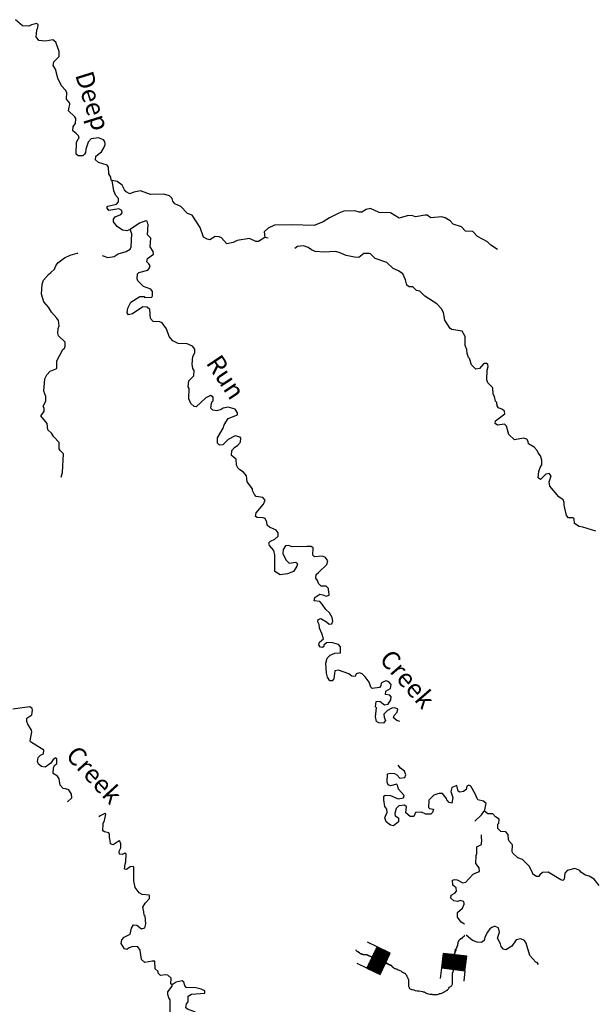
# Model space of a CAD drawing. Extents: x 850601 to 1087901, y 16116448 to 16267839.
# Drawn here: x 1022549 to 1038261, y 16183974 to 16210858 of the extents above; entities that cross this region are included whole.
import ezdxf

# ---------------------------------------------------------------- set-up
doc = ezdxf.new("R2010")
doc.units = 0
doc.header["$MEASUREMENT"] = 0
for name, color, linetype in [('L3', 7, 'CONTINUOUS'), ('L4', 7, 'CONTINUOUS'), ('L6', 7, 'CONTINUOUS')]:
    doc.layers.add(name, color=color, linetype=linetype)
doc.styles.add('STYLE-FONT023', font='font023.shx')

# ---------------------------------------------------------------- blocks, each defined once
blk = doc.blocks.new('DAM_89')
at = {"layer": 'L6', "color": 7, "linetype": 'CONTINUOUS'}
for p, q in [((-331, 197), (-331, 487)), ((315, 197), (315, 487)), ((-331, 171), (-305, 197)), ((-331, 136), (-270, 197)), ((-331, 101), (-235, 197)), ((-331, 65), (-199, 197)), ((-331, 30), (-164, 197)), ((-331, -5), (-129, 197)), ((-331, -41), (-93, 197)), ((-331, -76), (-58, 197)), ((-331, -111), (-23, 197)), ((-331, -147), (13, 197)), ((-331, -182), (48, 197)), ((-314, -201), (83, 197)), ((-279, -201), (119, 197)), ((-244, -201), (154, 197)), ((-208, -201), (190, 197)), ((-173, -201), (225, 197)), ((-137, -201), (260, 197)), ((-102, -201), (296, 197)), ((-67, -201), (315, 181)), ((-31, -201), (315, 146)), ((4, -201), (315, 111)), ((39, -201), (315, 75)), ((75, -201), (315, 40)), ((110, -201), (315, 5)), ((7, -352), (7, -203)), ((145, -201), (315, -31)), ((181, -201), (315, -66)), ((216, -201), (315, -101)), ((251, -201), (315, -137)), ((287, -201), (315, -172))]:
    blk.add_line(p, q, dxfattribs=at)
at = {"layer": 'L6', "color": 7, "linetype": 'CONTINUOUS', "flags": 128}
blk.add_lwpolyline([(-331, -201), (315, -201), (315, 197), (-331, 197), (-331, -201)], close=True, dxfattribs=at)
blk = doc.blocks.new('DAM_90')
at = {"layer": 'L6', "color": 7, "linetype": 'CONTINUOUS'}
for p, q in [((-331, 197), (-331, 487)), ((315, 197), (315, 487)), ((-331, 171), (-305, 197)), ((-331, 136), (-270, 197)), ((-331, 101), (-235, 197)), ((-331, 65), (-199, 197)), ((-331, 30), (-164, 197)), ((-331, -5), (-129, 197)), ((-331, -41), (-93, 197)), ((-331, -76), (-58, 197)), ((-331, -111), (-23, 197)), ((-331, -147), (13, 197)), ((-331, -182), (48, 197)), ((-314, -201), (83, 197)), ((-279, -201), (119, 197)), ((-244, -201), (154, 197)), ((-208, -201), (190, 197)), ((-173, -201), (225, 197)), ((-137, -201), (260, 197)), ((-102, -201), (296, 197)), ((-67, -201), (315, 181)), ((-31, -201), (315, 146)), ((4, -201), (315, 111)), ((39, -201), (315, 75)), ((75, -201), (315, 40)), ((110, -201), (315, 5)), ((7, -352), (7, -203)), ((145, -201), (315, -31)), ((181, -201), (315, -66)), ((216, -201), (315, -101)), ((251, -201), (315, -137)), ((287, -201), (315, -172))]:
    blk.add_line(p, q, dxfattribs=at)
at = {"layer": 'L6', "color": 7, "linetype": 'CONTINUOUS', "flags": 128}
blk.add_lwpolyline([(-331, -201), (315, -201), (315, 197), (-331, 197), (-331, -201)], close=True, dxfattribs=at)

msp = doc.modelspace()

# ---------------------------------------------------------------- linework, layer by layer
at = {"layer": 'L3', "color": 140, "linetype": 'CONTINUOUS', "flags": 128}
for points in [[(1025072, 16206465), (1025048, 16206474), (1025033, 16206558), (1024978, 16206651), (1024974, 16206835), (1024934, 16206886), (1024703, 16206959), (1024621, 16207028), (1024624, 16207128), (1024778, 16207249), (1024847, 16207355), (1024884, 16207454), (1024877, 16207529), (1024837, 16207580), (1024697, 16207634), (1024496, 16207607), (1024419, 16207517), (1024355, 16207319), (1024344, 16207236), (1024317, 16207187), (1024274, 16207138), (1024149, 16207141), (1024092, 16207185), (1024101, 16207501), (1024146, 16207608), (1024172, 16207633), (1024157, 16207683), (1024092, 16207752), (1024002, 16207821), (1024006, 16207946), (1024075, 16208027), (1024078, 16208160), (1024055, 16208203), (1023884, 16208366), (1023895, 16208474), (1023922, 16208540), (1023915, 16208582), (1023826, 16208685), (1023832, 16208868), (1023800, 16208935), (1023687, 16209055), (1023592, 16209258), (1023525, 16209510), (1023461, 16209604), (1023480, 16209711), (1023626, 16209849), (1023630, 16209991), (1023537, 16210243), (1023455, 16210304), (1023255, 16210276), (1023071, 16210290), (1022999, 16210392), (1023013, 16210575), (1023048, 16210649), (1023050, 16210716), (1023018, 16210750), (1022875, 16210721), (1022799, 16210681), (1022624, 16210686), (1022437, 16210858)], [(1025568, 16205125), (1025475, 16205095), (1025359, 16205115), (1025212, 16205211), (1025107, 16205339), (1025109, 16205414), (1025153, 16205479), (1025313, 16205541), (1025347, 16205582), (1025341, 16205649), (1025259, 16205693), (1024983, 16205651), (1024926, 16205727), (1024953, 16205768), (1025187, 16205820), (1025248, 16205885), (1025242, 16205977), (1025177, 16206054), (1025115, 16206189), (1025072, 16206465)], [(1029238, 16204913), (1029068, 16204801), (1028994, 16204803), (1028821, 16204883), (1028486, 16204826), (1028376, 16204771), (1028200, 16204734), (1028054, 16204905), (1027997, 16204932), (1027888, 16204935), (1027736, 16204847), (1027670, 16204866), (1027563, 16204919), (1027479, 16205188), (1027255, 16205520), (1027131, 16205565), (1026945, 16205753), (1026788, 16205833), (1026732, 16205901), (1026709, 16205977), (1026636, 16206046), (1026479, 16206092), (1026120, 16206085), (1025848, 16206185), (1025664, 16206148), (1025554, 16206101), (1025455, 16206154), (1025407, 16206214), (1025344, 16206341), (1025213, 16206436), (1025072, 16206465)], [(1035590, 16204583), (1035410, 16204705), (1035321, 16204791), (1035041, 16204941), (1034920, 16205077), (1034720, 16205083), (1034607, 16205203), (1034384, 16205276), (1034303, 16205370), (1034164, 16205449), (1034073, 16205477), (1033772, 16205452), (1033674, 16205521), (1033616, 16205523), (1033356, 16205472), (1033257, 16205508), (1033123, 16205503), (1032905, 16205435), (1032675, 16205583), (1032359, 16205592), (1032129, 16205707), (1032011, 16205677), (1031892, 16205605), (1031817, 16205599), (1031693, 16205636), (1031401, 16205627), (1031258, 16205573), (1031004, 16205447), (1030834, 16205335), (1030590, 16205242), (1029982, 16205259), (1029506, 16205247), (1029329, 16205169), (1029226, 16205064), (1029238, 16204913)], [(1026128, 16204893), (1026039, 16204987), (1026055, 16205262), (1026048, 16205287), (1026033, 16205354), (1025992, 16205364), (1025815, 16205302), (1025568, 16205125)], [(1024803, 16204424), (1024955, 16204368), (1025130, 16204388), (1025241, 16204468), (1025451, 16204529), (1025561, 16204592), (1025596, 16204658), (1025606, 16205008), (1025568, 16205125)], [(1028240, 16200281), (1028106, 16200252), (1028047, 16200212), (1027929, 16200182), (1027821, 16200201), (1027764, 16200253), (1027784, 16200378), (1027803, 16200435), (1027828, 16200451), (1027831, 16200551), (1027757, 16200595), (1027630, 16200532), (1027365, 16200289), (1027307, 16200299), (1027218, 16200377), (1027163, 16200503), (1027171, 16200787), (1027147, 16200837), (1027168, 16200995), (1027306, 16201133), (1027310, 16201283), (1027278, 16201334), (1027256, 16201451), (1027279, 16201659), (1027332, 16201766), (1027326, 16201858), (1027262, 16201943), (1027122, 16202005), (1026872, 16202021), (1026733, 16202091), (1026628, 16202211), (1026558, 16202413), (1026438, 16202583), (1026372, 16202610), (1026189, 16202615), (1026116, 16202701), (1026098, 16202943), (1026033, 16203011), (1025908, 16203015), (1025628, 16202823), (1025519, 16202801), (1025487, 16202852), (1025499, 16202985), (1025579, 16203149), (1025825, 16203301), (1025950, 16203297), (1025966, 16203272), (1026158, 16203283), (1026175, 16203316), (1026170, 16203433), (1026131, 16203501), (1025933, 16203573), (1025778, 16203727), (1025755, 16203778), (1025767, 16203919), (1025802, 16203952), (1026045, 16204020), (1026089, 16204085), (1026107, 16204135), (1026075, 16204194), (1026018, 16204246), (1026038, 16204337), (1026199, 16204457), (1026193, 16204533), (1026113, 16204660), (1026128, 16204893)], [(1029328, 16204891), (1029238, 16204913)], [(1035782, 16200168), (1035724, 16200211), (1035617, 16200256), (1035586, 16200315), (1035586, 16200340), (1035570, 16200366), (1035572, 16200407), (1035539, 16200441), (1035509, 16200567), (1035470, 16200635), (1035466, 16200802), (1035328, 16200939), (1035313, 16200998), (1035297, 16201023), (1035313, 16201290), (1035341, 16201389), (1035326, 16201440), (1035293, 16201474), (1035218, 16201468), (1035098, 16201338), (1034997, 16201315), (1034884, 16201435), (1034830, 16201604), (1034798, 16201638), (1034759, 16201747), (1034754, 16201856), (1034707, 16201966), (1034706, 16202207), (1034626, 16202351), (1034344, 16202401), (1034295, 16202427), (1034151, 16202657), (1034116, 16202866), (1034060, 16202959), (1033939, 16203096), (1033611, 16203305), (1033473, 16203443), (1033382, 16203462), (1033277, 16203565), (1033177, 16203568), (1033120, 16203611), (1033082, 16203754), (1033003, 16203923), (1032889, 16204001), (1032741, 16204064), (1032570, 16204227), (1032248, 16204336), (1032127, 16204465), (1032085, 16204474), (1031944, 16204470), (1031807, 16204365), (1031691, 16204377), (1031458, 16204417), (1031269, 16204497), (1031170, 16204525), (1030861, 16204509), (1030611, 16204532), (1030513, 16204577), (1030423, 16204638), (1030299, 16204683), (1030132, 16204663), (1030059, 16204614)], [(1023684, 16198368), (1023713, 16198492), (1023744, 16199000), (1023663, 16199085), (1023623, 16199145), (1023628, 16199311), (1023482, 16199466), (1023418, 16199567), (1023321, 16199662), (1023301, 16199829), (1023123, 16200043), (1023218, 16200157), (1023221, 16200240), (1023189, 16200308), (1023260, 16200439), (1023263, 16200572), (1023209, 16200715), (1023235, 16201048), (1023288, 16201163), (1023383, 16201261), (1023560, 16201331), (1023566, 16201539), (1023725, 16201851), (1023768, 16201892), (1023794, 16201941), (1023789, 16202050), (1023610, 16202230), (1023587, 16202297), (1023599, 16202422), (1023626, 16202496), (1023605, 16202647), (1023565, 16202706), (1023420, 16202869), (1023332, 16203005), (1023211, 16203150), (1023142, 16203360), (1023158, 16203635), (1023203, 16203742), (1023333, 16203905), (1023401, 16203953), (1023503, 16204042), (1023531, 16204133), (1023592, 16204223), (1023771, 16204359), (1023923, 16204430), (1024116, 16204483), (1024133, 16204482)], [(1030552, 16196239), (1030557, 16196439), (1030508, 16196474), (1030383, 16196477), (1029983, 16196464), (1029884, 16196500), (1029809, 16196494), (1029739, 16196396), (1029736, 16196287), (1029815, 16196110), (1029904, 16196016), (1030088, 16196044), (1030128, 16196001), (1030118, 16195935), (1030084, 16195894), (1030022, 16195796), (1029862, 16195725), (1029661, 16195698), (1029514, 16195793), (1029510, 16196235), (1029488, 16196361), (1029367, 16196498), (1029352, 16196573), (1029396, 16196622), (1029514, 16196677), (1029608, 16196758), (1029602, 16196850), (1029546, 16196918), (1029364, 16196998), (1029308, 16197058), (1029294, 16197142), (1029246, 16197235), (1029197, 16197261), (1029030, 16197266), (1028989, 16197292), (1029000, 16197392), (1029207, 16197628), (1029252, 16197743), (1029187, 16197812), (1029005, 16197842), (1028956, 16197893), (1028901, 16198003), (1028902, 16198053), (1028758, 16198241), (1028737, 16198400), (1028657, 16198502), (1028558, 16198563), (1028502, 16198623), (1028471, 16198699), (1028458, 16198858), (1028328, 16198962), (1028340, 16199095), (1028409, 16199176), (1028503, 16199240), (1028580, 16199321), (1028583, 16199430), (1028567, 16199463), (1028435, 16199492), (1028240, 16199398), (1028094, 16199252), (1028002, 16199238), (1027946, 16199298), (1027950, 16199439), (1028099, 16199702), (1028126, 16199793), (1028240, 16199973), (1028493, 16200066), (1028494, 16200124), (1028430, 16200226), (1028240, 16200281)], [(1038273, 16196896), (1037918, 16197006), (1037818, 16197017), (1037696, 16197104), (1037683, 16197229), (1037658, 16197255), (1037525, 16197259), (1037477, 16197319), (1037410, 16197604), (1037412, 16197671), (1037380, 16197747), (1037266, 16197833), (1037016, 16198124), (1037003, 16198241), (1037057, 16198406), (1037001, 16198466), (1036908, 16198452), (1036763, 16198306), (1036705, 16198349), (1036719, 16198524), (1036755, 16198631), (1036799, 16198705), (1036802, 16198830), (1036764, 16198948), (1036700, 16199033), (1036676, 16199092), (1036596, 16199186), (1036440, 16199274), (1036433, 16199341), (1036394, 16199408), (1036302, 16199428), (1036051, 16199385), (1035897, 16199531), (1035837, 16199758), (1035780, 16199818), (1035587, 16199790), (1035530, 16199833), (1035541, 16199908), (1035788, 16200093), (1035782, 16200168)], [(1032494, 16191816), (1032533, 16191723), (1032481, 16191649), (1032348, 16191662), (1032291, 16191697), (1032261, 16191822), (1032285, 16192072), (1032260, 16192098), (1032281, 16192239), (1032315, 16192254), (1032389, 16192244), (1032503, 16192149), (1032604, 16192171), (1032682, 16192286), (1032693, 16192369), (1032653, 16192412), (1032536, 16192432), (1032547, 16192523), (1032674, 16192594), (1032686, 16192702), (1032621, 16192779), (1032555, 16192806), (1032480, 16192783), (1032420, 16192743), (1032410, 16192669), (1032367, 16192628), (1032166, 16192600), (1032134, 16192635), (1032088, 16192769), (1031983, 16192914), (1031894, 16193000), (1031820, 16193027), (1031735, 16192996), (1031708, 16192922), (1031617, 16192933), (1031535, 16192993), (1031255, 16193101), (1031154, 16193079), (1031123, 16192863), (1031080, 16192806), (1031013, 16192808), (1030949, 16192910), (1030927, 16193019), (1030902, 16193286), (1030939, 16193427), (1031025, 16193508), (1031151, 16193563), (1031302, 16193575), (1031306, 16193734), (1031250, 16193802), (1031060, 16193857), (1030926, 16193844), (1030849, 16193780), (1030848, 16193747), (1030814, 16193714), (1030756, 16193724), (1030716, 16193784), (1030735, 16193866), (1030846, 16193955), (1030800, 16194098), (1030729, 16194242), (1030723, 16194342), (1030684, 16194418), (1030694, 16194484), (1030770, 16194507), (1030925, 16194420), (1030999, 16194351), (1031066, 16194366), (1031101, 16194431), (1031079, 16194540), (1031007, 16194659), (1030910, 16194754), (1030806, 16194898), (1030741, 16194975), (1030583, 16194988), (1030602, 16195079), (1030738, 16195175), (1030821, 16195156), (1030912, 16195120), (1030996, 16195143), (1030991, 16195251), (1030975, 16195285), (1030976, 16195327), (1030919, 16195387), (1030778, 16195391), (1030705, 16195468), (1030674, 16195544), (1030634, 16195612), (1030645, 16195711), (1030705, 16195768), (1030936, 16195987), (1030964, 16196086), (1030900, 16196171), (1030818, 16196207), (1030592, 16196188), (1030552, 16196239)], [(1023856, 16189501), (1023970, 16189615), (1023965, 16189715), (1023893, 16189833), (1023802, 16189861), (1023735, 16189863), (1023655, 16189957), (1023626, 16190133), (1023578, 16190201), (1023464, 16190279), (1023468, 16190429), (1023503, 16190495), (1023563, 16190551), (1023567, 16190676), (1023534, 16190702), (1023466, 16190662), (1023397, 16190556), (1023244, 16190452), (1023144, 16190463), (1023062, 16190532), (1023039, 16190600), (1023051, 16190716), (1023120, 16190781), (1023195, 16190812), (1023207, 16190912), (1022846, 16191139), (1022831, 16191172), (1022879, 16191413), (1022872, 16191463), (1022768, 16191624), (1022745, 16191700), (1022748, 16191783), (1022876, 16191880), (1022896, 16192004), (1022889, 16192054), (1022823, 16192098), (1022363, 16192036)], [(1032925, 16191697), (1032842, 16191723), (1032752, 16191792), (1032770, 16191858), (1032856, 16191947), (1032875, 16192030), (1032793, 16192066), (1032709, 16192060), (1032591, 16191996), (1032488, 16191899), (1032494, 16191816)], [(1035239, 16189245), (1035278, 16189461), (1035213, 16189521), (1035056, 16189559), (1035032, 16189593), (1034986, 16189719), (1034867, 16189931), (1034809, 16189958), (1034758, 16189934), (1034739, 16189843), (1034662, 16189787), (1034562, 16189765), (1034521, 16189791), (1034484, 16189950), (1034349, 16189896), (1034321, 16189788), (1034374, 16189620), (1034345, 16189463), (1034270, 16189481), (1034206, 16189558), (1034198, 16189592), (1034094, 16189728), (1033994, 16189731), (1033851, 16189685), (1033714, 16189547), (1033708, 16189347), (1033732, 16189321), (1033840, 16189302), (1033821, 16189211), (1033769, 16189162), (1033636, 16189166), (1033521, 16189219), (1033354, 16189207), (1033309, 16189100), (1033209, 16189103), (1033087, 16189198), (1033108, 16189364), (1033051, 16189407), (1032901, 16189395), (1032824, 16189322), (1032786, 16189182), (1032801, 16189123), (1032891, 16189062), (1032888, 16188954), (1032752, 16188849), (1032669, 16188868), (1032555, 16188955), (1032516, 16189064), (1032579, 16189221), (1032573, 16189304), (1032517, 16189373), (1032488, 16189557), (1032491, 16189657), (1032526, 16189689), (1032675, 16189676), (1032881, 16189587), (1033023, 16189608), (1033042, 16189674), (1032888, 16189846), (1032874, 16189929), (1032842, 16189989), (1032674, 16189935), (1032609, 16189970), (1032577, 16190038), (1032592, 16190271), (1032667, 16190285), (1032784, 16190274), (1032841, 16190239), (1032922, 16190145), (1033064, 16190166), (1033091, 16190240), (1033052, 16190341), (1032946, 16190419), (1032878, 16190506)], [(1024861, 16188681), (1024820, 16188715), (1024826, 16188915), (1024861, 16188997), (1024899, 16189163), (1024875, 16189180), (1024748, 16189117), (1024713, 16189096)], [(1034973, 16188972), (1035153, 16189148), (1035214, 16189238), (1035239, 16189245)], [(1038366, 16187214), (1038229, 16187393), (1038098, 16187472), (1037991, 16187500), (1037868, 16187579), (1037836, 16187630), (1037704, 16187683), (1037494, 16187631), (1037425, 16187558), (1037412, 16187392), (1037378, 16187359), (1037320, 16187377), (1036976, 16187579), (1036817, 16187575), (1036749, 16187510), (1036722, 16187461), (1036656, 16187463), (1036558, 16187532), (1036551, 16187574), (1036455, 16187744), (1036277, 16187932), (1036145, 16187978), (1036007, 16188098), (1035991, 16188140), (1035997, 16188332), (1035908, 16188426), (1035892, 16188477), (1035880, 16188610), (1035823, 16188687), (1035682, 16188691), (1035601, 16188777), (1035604, 16188893), (1035630, 16188918), (1035633, 16189026), (1035535, 16189095), (1035462, 16189172), (1035329, 16189176), (1035239, 16189245)], [(1026710, 16184502), (1026678, 16184536), (1026682, 16184686), (1026592, 16184772), (1026526, 16184782), (1026392, 16184761), (1026327, 16184821), (1026329, 16184871), (1026247, 16184940), (1026236, 16185149), (1026161, 16185151), (1025969, 16185114), (1025871, 16185201), (1025836, 16185452), (1025772, 16185545), (1025631, 16185549), (1025521, 16185511), (1025470, 16185470), (1025412, 16185489), (1025316, 16185633), (1025336, 16185733), (1025405, 16185806), (1025565, 16185893), (1025603, 16186050), (1025656, 16186140), (1025747, 16186138), (1025870, 16186034), (1025962, 16186065), (1025990, 16186173), (1025971, 16186382), (1025947, 16186407), (1025941, 16186499), (1025911, 16186625), (1025973, 16186740), (1026093, 16186862), (1026095, 16186937), (1026079, 16186954), (1025888, 16186976), (1025806, 16187020), (1025702, 16187165), (1025665, 16187341), (1025667, 16187716), (1025643, 16187733), (1025567, 16187727), (1025465, 16187655), (1025407, 16187665), (1025428, 16187798), (1025446, 16187864), (1025452, 16188072), (1025419, 16188098), (1025344, 16188067), (1025277, 16188077), (1025263, 16188152), (1025307, 16188243), (1025310, 16188359), (1025279, 16188427), (1025262, 16188436), (1025101, 16188332), (1025027, 16188359), (1025021, 16188443), (1024998, 16188527), (1025000, 16188610), (1024985, 16188652), (1024861, 16188681)], [(1034695, 16186162), (1034603, 16186221), (1034499, 16186357), (1034502, 16186482), (1034639, 16186603), (1034684, 16186710), (1034685, 16186743), (1034661, 16186778), (1034570, 16186805), (1034502, 16186782), (1034403, 16186801), (1034321, 16186870), (1034324, 16186954), (1034425, 16187009), (1034469, 16187066), (1034463, 16187150), (1034373, 16187227), (1034360, 16187361), (1034428, 16187384), (1034486, 16187374), (1034642, 16187295), (1034726, 16187309), (1034803, 16187390), (1034932, 16187537), (1035101, 16187599), (1035087, 16187699), (1034999, 16187818), (1035005, 16188035), (1035023, 16188093), (1035028, 16188276), (1035155, 16188339), (1035167, 16188472), (1035151, 16188489), (1035159, 16188605)], [(1036709, 16185063), (1036673, 16185120), (1036640, 16185129), (1036470, 16185309), (1036371, 16185645), (1036331, 16185713), (1036232, 16185758), (1036098, 16185736), (1035985, 16185565), (1035815, 16185461), (1035758, 16185479), (1035693, 16185548), (1035670, 16185623), (1035591, 16185784), (1035649, 16185941), (1035615, 16186065), (1035531, 16186099), (1035503, 16186099), (1035435, 16186071), (1035385, 16186037), (1035321, 16185942), (1035250, 16185810), (1035223, 16185720), (1035154, 16185663), (1035038, 16185675), (1034906, 16185712), (1034737, 16185865)], [(1027347, 16183758), (1027133, 16183839), (1027084, 16183882), (1027104, 16183990), (1027147, 16184039), (1027151, 16184197), (1027236, 16184253), (1027604, 16184276), (1027606, 16184343), (1027507, 16184387), (1027358, 16184425), (1027091, 16184432), (1027060, 16184492), (1027029, 16184576), (1026980, 16184619), (1026821, 16184582), (1026710, 16184502)], [(1026654, 16183720), (1026657, 16184095), (1026617, 16184154), (1026594, 16184246), (1026596, 16184313), (1026709, 16184468), (1026710, 16184502)]]:
    msp.add_lwpolyline(points, dxfattribs=at)
at = {"layer": 'L3', "color": 140, "linetype": 'CONTINUOUS'}
msp.add_open_spline([(1031720, 16185457), (1031724, 16185452), (1031729, 16185447), (1031734, 16185443), (1031738, 16185438), (1031743, 16185433), (1031748, 16185429), (1031758, 16185418), (1031779, 16185422), (1031790, 16185414), (1031794, 16185412), (1031787, 16185403), (1031790, 16185400), (1031794, 16185398), (1031801, 16185404), (1031804, 16185400), (1031809, 16185396), (1031814, 16185391), (1031819, 16185386), (1031823, 16185381), (1031828, 16185377), (1031833, 16185372), (1031836, 16185369), (1031843, 16185374), (1031847, 16185372), (1031850, 16185370), (1031842, 16185358), (1031847, 16185358), (1031852, 16185358), (1031856, 16185358), (1031861, 16185358), (1031866, 16185358), (1031870, 16185358), (1031875, 16185358), (1031880, 16185358), (1031870, 16185344), (1031875, 16185344), (1031880, 16185344), (1031885, 16185344), (1031889, 16185344), (1031894, 16185344), (1031899, 16185344), (1031903, 16185344), (1031918, 16185344), (1031931, 16185330), (1031946, 16185330), (1031955, 16185330), (1031965, 16185330), (1031974, 16185330), (1031984, 16185330), (1031993, 16185330), (1032002, 16185330), (1032007, 16185330), (1032012, 16185330), (1032017, 16185330), (1032021, 16185330), (1032026, 16185330), (1032031, 16185330), (1032037, 16185330), (1032039, 16185318), (1032045, 16185315), (1032049, 16185314), (1032055, 16185317), (1032059, 16185315), (1032065, 16185313), (1032067, 16185303), (1032073, 16185301), (1032077, 16185300), (1032083, 16185303), (1032087, 16185301), (1032097, 16185298), (1032106, 16185290), (1032116, 16185287), (1032120, 16185286), (1032125, 16185288), (1032130, 16185287), (1032136, 16185285), (1032139, 16185276), (1032144, 16185273), (1032147, 16185271), (1032154, 16185275), (1032158, 16185273), (1032162, 16185271), (1032154, 16185261), (1032158, 16185259), (1032162, 16185257), (1032168, 16185261), (1032172, 16185259), (1032177, 16185256), (1032180, 16185246), (1032186, 16185245), (1032191, 16185243), (1032196, 16185246), (1032200, 16185245), (1032210, 16185242), (1032219, 16185233), (1032229, 16185231), (1032242, 16185227), (1032258, 16185237), (1032271, 16185231), (1032281, 16185226), (1032290, 16185221), (1032299, 16185216), (1032309, 16185212), (1032318, 16185207), (1032328, 16185202), (1032336, 16185198), (1032347, 16185205), (1032356, 16185202), (1032362, 16185200), (1032364, 16185190), (1032370, 16185188), (1032374, 16185186), (1032380, 16185190), (1032384, 16185188), (1032390, 16185186), (1032393, 16185176), (1032398, 16185174), (1032402, 16185172), (1032409, 16185176), (1032413, 16185174), (1032418, 16185170), (1032421, 16185163), (1032427, 16185160), (1032436, 16185154), (1032445, 16185149), (1032455, 16185146), (1032464, 16185143), (1032475, 16185149), (1032483, 16185146), (1032489, 16185143), (1032492, 16185135), (1032497, 16185131), (1032510, 16185125), (1032527, 16185124), (1032540, 16185117), (1032545, 16185114), (1032549, 16185107), (1032554, 16185103), (1032558, 16185101), (1032565, 16185105), (1032568, 16185103), (1032572, 16185101), (1032566, 16185091), (1032568, 16185089), (1032571, 16185087), (1032580, 16185091), (1032582, 16185089), (1032585, 16185087), (1032578, 16185075), (1032582, 16185075), (1032587, 16185075), (1032592, 16185075), (1032596, 16185075), (1032601, 16185075), (1032606, 16185075), (1032611, 16185075), (1032617, 16185075), (1032618, 16185061), (1032625, 16185061), (1032629, 16185061), (1032634, 16185061), (1032639, 16185061), (1032644, 16185061), (1032648, 16185061), (1032653, 16185061), (1032660, 16185061), (1032661, 16185049), (1032667, 16185047), (1032671, 16185045), (1032677, 16185049), (1032681, 16185047), (1032687, 16185043), (1032692, 16185038), (1032695, 16185032), (1032698, 16185029), (1032694, 16185022), (1032695, 16185018), (1032697, 16185015), (1032707, 16185021), (1032710, 16185018), (1032712, 16185016), (1032707, 16185006), (1032710, 16185004), (1032712, 16185002), (1032721, 16185006), (1032724, 16185004), (1032726, 16185002), (1032720, 16184992), (1032724, 16184990), (1032727, 16184988), (1032734, 16184993), (1032738, 16184990), (1032748, 16184982), (1032755, 16184968), (1032766, 16184962), (1032775, 16184956), (1032784, 16184951), (1032794, 16184948), (1032813, 16184941), (1032833, 16184941), (1032851, 16184933), (1032871, 16184926), (1032888, 16184914), (1032908, 16184905), (1032921, 16184899), (1032937, 16184898), (1032950, 16184891), (1032962, 16184885), (1032966, 16184869), (1032978, 16184863), (1032988, 16184858), (1032997, 16184853), (1033007, 16184848), (1033016, 16184844), (1033025, 16184839), (1033035, 16184834), (1033044, 16184830), (1033054, 16184825), (1033063, 16184820), (1033069, 16184817), (1033073, 16184811), (1033077, 16184806), (1033082, 16184801), (1033087, 16184797), (1033092, 16184792), (1033099, 16184784), (1033100, 16184772), (1033106, 16184764), (1033109, 16184758), (1033117, 16184755), (1033120, 16184749), (1033122, 16184745), (1033118, 16184739), (1033120, 16184735), (1033125, 16184726), (1033129, 16184716), (1033134, 16184707), (1033139, 16184698), (1033143, 16184688), (1033148, 16184679), (1033153, 16184669), (1033162, 16184661), (1033162, 16184650), (1033162, 16184631), (1033162, 16184613), (1033162, 16184594), (1033162, 16184584), (1033162, 16184575), (1033162, 16184565), (1033162, 16184561), (1033162, 16184556), (1033162, 16184551), (1033162, 16184542), (1033162, 16184532), (1033162, 16184523), (1033162, 16184504), (1033162, 16184485), (1033162, 16184466), (1033162, 16184456), (1033173, 16184448), (1033176, 16184438), (1033178, 16184434), (1033174, 16184428), (1033176, 16184424), (1033182, 16184411), (1033192, 16184400), (1033205, 16184396), (1033219, 16184391), (1033233, 16184386), (1033247, 16184381), (1033266, 16184377), (1033285, 16184372), (1033304, 16184367), (1033318, 16184364), (1033332, 16184357), (1033346, 16184353), (1033410, 16184336), (1033479, 16184341), (1033544, 16184325), (1033559, 16184321), (1033573, 16184317), (1033587, 16184311), (1033596, 16184306), (1033605, 16184301), (1033615, 16184297), (1033624, 16184292), (1033634, 16184287), (1033643, 16184282), (1033653, 16184278), (1033662, 16184273), (1033671, 16184268), (1033693, 16184258), (1033718, 16184257), (1033742, 16184254), (1033756, 16184252), (1033771, 16184256), (1033785, 16184254), (1033795, 16184253), (1033802, 16184240), (1033813, 16184240), (1033836, 16184240), (1033860, 16184240), (1033884, 16184240), (1033898, 16184240), (1033912, 16184240), (1033926, 16184240), (1033945, 16184240), (1033964, 16184248), (1033983, 16184254), (1033993, 16184257), (1034001, 16184265), (1034011, 16184268), (1034020, 16184271), (1034030, 16184265), (1034039, 16184268), (1034063, 16184276), (1034087, 16184286), (1034110, 16184297), (1034120, 16184301), (1034129, 16184305), (1034138, 16184311), (1034144, 16184314), (1034147, 16184321), (1034152, 16184325), (1034161, 16184330), (1034172, 16184334), (1034181, 16184339), (1034195, 16184348), (1034211, 16184355), (1034223, 16184367), (1034228, 16184372), (1034232, 16184377), (1034237, 16184381), (1034242, 16184386), (1034247, 16184391), (1034251, 16184396), (1034263, 16184408), (1034268, 16184426), (1034280, 16184438), (1034292, 16184450), (1034309, 16184455), (1034322, 16184466), (1034327, 16184471), (1034333, 16184475), (1034336, 16184481), (1034341, 16184490), (1034346, 16184499), (1034350, 16184509), (1034355, 16184518), (1034364, 16184527), (1034364, 16184537), (1034364, 16184547), (1034364, 16184556), (1034364, 16184565), (1034364, 16184575), (1034364, 16184584), (1034364, 16184594), (1034364, 16184598), (1034364, 16184603), (1034364, 16184608), (1034364, 16184617), (1034364, 16184627), (1034364, 16184636), (1034364, 16184646), (1034364, 16184655), (1034364, 16184664), (1034364, 16184669), (1034364, 16184674), (1034364, 16184679), (1034364, 16184688), (1034364, 16184698), (1034364, 16184707), (1034364, 16184712), (1034364, 16184716), (1034364, 16184721), (1034364, 16184726), (1034364, 16184731), (1034364, 16184735), (1034364, 16184740), (1034364, 16184745), (1034364, 16184749), (1034364, 16184754), (1034364, 16184759), (1034364, 16184764), (1034364, 16184773), (1034364, 16184782), (1034364, 16184792), (1034364, 16184797), (1034364, 16184801), (1034364, 16184806), (1034364, 16184815), (1034364, 16184825), (1034364, 16184834), (1034364, 16184841), (1034376, 16184843), (1034379, 16184848), (1034382, 16184857), (1034375, 16184869), (1034379, 16184877), (1034381, 16184882), (1034393, 16184884), (1034393, 16184891), (1034393, 16184905), (1034393, 16184919), (1034393, 16184933), (1034393, 16184938), (1034393, 16184943), (1034393, 16184948), (1034393, 16184952), (1034393, 16184957), (1034393, 16184962), (1034393, 16184971), (1034393, 16184981), (1034393, 16184990), (1034393, 16184999), (1034393, 16185009), (1034393, 16185018), (1034393, 16185023), (1034393, 16185028), (1034393, 16185032), (1034393, 16185037), (1034393, 16185042), (1034393, 16185047), (1034393, 16185056), (1034393, 16185065), (1034393, 16185075), (1034393, 16185084), (1034393, 16185094), (1034393, 16185103), (1034393, 16185110), (1034407, 16185111), (1034407, 16185117), (1034407, 16185122), (1034407, 16185127), (1034407, 16185131), (1034407, 16185141), (1034407, 16185150), (1034407, 16185160), (1034407, 16185164), (1034407, 16185169), (1034407, 16185174), (1034407, 16185179), (1034407, 16185183), (1034407, 16185188), (1034407, 16185198), (1034407, 16185207), (1034407, 16185216), (1034407, 16185221), (1034407, 16185226), (1034407, 16185231), (1034407, 16185235), (1034407, 16185240), (1034407, 16185245), (1034407, 16185249), (1034407, 16185254), (1034407, 16185259), (1034407, 16185264), (1034407, 16185268), (1034407, 16185273), (1034407, 16185278), (1034407, 16185282), (1034407, 16185287), (1034407, 16185292), (1034407, 16185297), (1034407, 16185301), (1034407, 16185306), (1034407, 16185311), (1034407, 16185315), (1034407, 16185320), (1034421, 16185311), (1034421, 16185315), (1034421, 16185320), (1034421, 16185325), (1034421, 16185330), (1034421, 16185334), (1034421, 16185339), (1034421, 16185344), (1034421, 16185348), (1034421, 16185353), (1034421, 16185358), (1034421, 16185363), (1034421, 16185367), (1034421, 16185372), (1034421, 16185379), (1034433, 16185380), (1034435, 16185386), (1034437, 16185390), (1034434, 16185396), (1034435, 16185400), (1034438, 16185406), (1034447, 16185409), (1034449, 16185414), (1034451, 16185419), (1034448, 16185425), (1034449, 16185429), (1034452, 16185434), (1034463, 16185436), (1034463, 16185443), (1034463, 16185447), (1034463, 16185452), (1034463, 16185457), (1034463, 16185462), (1034463, 16185466), (1034463, 16185471), (1034463, 16185476), (1034463, 16185481), (1034463, 16185485), (1034463, 16185490), (1034463, 16185495), (1034463, 16185499), (1034463, 16185506), (1034475, 16185508), (1034478, 16185514), (1034479, 16185518), (1034476, 16185524), (1034478, 16185528), (1034480, 16185533), (1034492, 16185535), (1034492, 16185542), (1034492, 16185547), (1034492, 16185551), (1034492, 16185556), (1034492, 16185561), (1034492, 16185565), (1034492, 16185570), (1034492, 16185575), (1034506, 16185565), (1034506, 16185570), (1034506, 16185575), (1034506, 16185580), (1034506, 16185584), (1034506, 16185589), (1034506, 16185594), (1034506, 16185598), (1034506, 16185603), (1034506, 16185608), (1034506, 16185613), (1034506, 16185617), (1034506, 16185622), (1034506, 16185627), (1034511, 16185631), (1034518, 16185635), (1034520, 16185641), (1034522, 16185645), (1034520, 16185650), (1034520, 16185655), (1034520, 16185660), (1034520, 16185664), (1034520, 16185669), (1034520, 16185674), (1034520, 16185679), (1034520, 16185683), (1034520, 16185690), (1034532, 16185692), (1034534, 16185698), (1034536, 16185702), (1034531, 16185708), (1034534, 16185712), (1034539, 16185716), (1034544, 16185721), (1034548, 16185726), (1034553, 16185731), (1034558, 16185735), (1034562, 16185740), (1034567, 16185745), (1034572, 16185749), (1034577, 16185754), (1034581, 16185759), (1034586, 16185764), (1034591, 16185768), (1034594, 16185772), (1034601, 16185767), (1034605, 16185768), (1034611, 16185771), (1034614, 16185780), (1034619, 16185782), (1034623, 16185784), (1034630, 16185779), (1034633, 16185782), (1034637, 16185786), (1034630, 16185793), (1034633, 16185797), (1034638, 16185801), (1034643, 16185806), (1034647, 16185811), (1034652, 16185815), (1034657, 16185820), (1034662, 16185825), (1034665, 16185828), (1034672, 16185823), (1034676, 16185825), (1034679, 16185827), (1034673, 16185837), (1034676, 16185839), (1034678, 16185841), (1034687, 16185837), (1034690, 16185839), (1034692, 16185841), (1034688, 16185853), (1034690, 16185853), (1034691, 16185853), (1034709, 16185853), (1034704, 16185853), (1034699, 16185853), (1034694, 16185853), (1034690, 16185853)], degree=3, knots=[0, 0, 0, 0, 0.003101, 0.003101, 0.003101, 0.0062, 0.0062, 0.0062, 0.013132, 0.013132, 0.013132, 0.015325, 0.015325, 0.015325, 0.017516, 0.017516, 0.017516, 0.020616, 0.020616, 0.020616, 0.023716, 0.023716, 0.023716, 0.025909, 0.025909, 0.025909, 0.028101, 0.028101, 0.028101, 0.030292, 0.030292, 0.030292, 0.032483, 0.032483, 0.032483, 0.034676, 0.034676, 0.034676, 0.036868, 0.036868, 0.036868, 0.039059, 0.039059, 0.039059, 0.04599, 0.04599, 0.04599, 0.050373, 0.050373, 0.050373, 0.054757, 0.054757, 0.054757, 0.056947, 0.056947, 0.056947, 0.059138, 0.059138, 0.059138, 0.062239, 0.062239, 0.062239, 0.06443, 0.06443, 0.06443, 0.067531, 0.067531, 0.067531, 0.069722, 0.069722, 0.069722, 0.074623, 0.074623, 0.074623, 0.076816, 0.076816, 0.076816, 0.079916, 0.079916, 0.079916, 0.082109, 0.082109, 0.082109, 0.084301, 0.084301, 0.084301, 0.086492, 0.086492, 0.086492, 0.089592, 0.089592, 0.089592, 0.091784, 0.091784, 0.091784, 0.096686, 0.096686, 0.096686, 0.103259, 0.103259, 0.103259, 0.10816, 0.10816, 0.10816, 0.113061, 0.113061, 0.113061, 0.117445, 0.117445, 0.117445, 0.120544, 0.120544, 0.120544, 0.122737, 0.122737, 0.122737, 0.125836, 0.125836, 0.125836, 0.128029, 0.128029, 0.128029, 0.131129, 0.131129, 0.131129, 0.13603, 0.13603, 0.13603, 0.140413, 0.140413, 0.140413, 0.143513, 0.143513, 0.143513, 0.150445, 0.150445, 0.150445, 0.153544, 0.153544, 0.153544, 0.155737, 0.155737, 0.155737, 0.157931, 0.157931, 0.157931, 0.160122, 0.160122, 0.160122, 0.162315, 0.162315, 0.162315, 0.164507, 0.164507, 0.164507, 0.166696, 0.166696, 0.166696, 0.169797, 0.169797, 0.169797, 0.171988, 0.171988, 0.171988, 0.174181, 0.174181, 0.174181, 0.17728, 0.17728, 0.17728, 0.179471, 0.179471, 0.179471, 0.182572, 0.182572, 0.182572, 0.184764, 0.184764, 0.184764, 0.186955, 0.186955, 0.186955, 0.189148, 0.189148, 0.189148, 0.191341, 0.191341, 0.191341, 0.193533, 0.193533, 0.193533, 0.195724, 0.195724, 0.195724, 0.201924, 0.201924, 0.201924, 0.206826, 0.206826, 0.206826, 0.215863, 0.215863, 0.215863, 0.225666, 0.225666, 0.225666, 0.232595, 0.232595, 0.232595, 0.238795, 0.238795, 0.238795, 0.243696, 0.243696, 0.243696, 0.248598, 0.248598, 0.248598, 0.253499, 0.253499, 0.253499, 0.256598, 0.256598, 0.256598, 0.259699, 0.259699, 0.259699, 0.264601, 0.264601, 0.264601, 0.267702, 0.267702, 0.267702, 0.269894, 0.269894, 0.269894, 0.274798, 0.274798, 0.274798, 0.2797, 0.2797, 0.2797, 0.284602, 0.284602, 0.284602, 0.293372, 0.293372, 0.293372, 0.297757, 0.297757, 0.297757, 0.29995, 0.29995, 0.29995, 0.304337, 0.304337, 0.304337, 0.313107, 0.313107, 0.313107, 0.318009, 0.318009, 0.318009, 0.320201, 0.320201, 0.320201, 0.326401, 0.326401, 0.326401, 0.333333, 0.333333, 0.333333, 0.341361, 0.341361, 0.341361, 0.347522, 0.347522, 0.347522, 0.375065, 0.375065, 0.375065, 0.381225, 0.381225, 0.381225, 0.385579, 0.385579, 0.385579, 0.389934, 0.389934, 0.389934, 0.39429, 0.39429, 0.39429, 0.404222, 0.404222, 0.404222, 0.410064, 0.410064, 0.410064, 0.41442, 0.41442, 0.41442, 0.424158, 0.424158, 0.424158, 0.43, 0.43, 0.43, 0.43803, 0.43803, 0.43803, 0.442385, 0.442385, 0.442385, 0.446281, 0.446281, 0.446281, 0.456769, 0.456769, 0.456769, 0.461125, 0.461125, 0.461125, 0.46388, 0.46388, 0.46388, 0.468236, 0.468236, 0.468236, 0.475259, 0.475259, 0.475259, 0.478014, 0.478014, 0.478014, 0.480769, 0.480769, 0.480769, 0.487794, 0.487794, 0.487794, 0.494815, 0.494815, 0.494815, 0.497571, 0.497571, 0.497571, 0.501927, 0.501927, 0.501927, 0.506285, 0.506285, 0.506285, 0.510182, 0.510182, 0.510182, 0.514078, 0.514078, 0.514078, 0.516027, 0.516027, 0.516027, 0.519924, 0.519924, 0.519924, 0.52382, 0.52382, 0.52382, 0.525769, 0.525769, 0.525769, 0.529666, 0.529666, 0.529666, 0.531614, 0.531614, 0.531614, 0.533564, 0.533564, 0.533564, 0.535512, 0.535512, 0.535512, 0.537461, 0.537461, 0.537461, 0.541357, 0.541357, 0.541357, 0.543306, 0.543306, 0.543306, 0.547203, 0.547203, 0.547203, 0.549957, 0.549957, 0.549957, 0.553854, 0.553854, 0.553854, 0.556608, 0.556608, 0.556608, 0.562455, 0.562455, 0.562455, 0.564403, 0.564403, 0.564403, 0.566352, 0.566352, 0.566352, 0.570249, 0.570249, 0.570249, 0.574145, 0.574145, 0.574145, 0.576094, 0.576094, 0.576094, 0.578042, 0.578042, 0.578042, 0.581939, 0.581939, 0.581939, 0.585837, 0.585837, 0.585837, 0.588593, 0.588593, 0.588593, 0.590541, 0.590541, 0.590541, 0.594438, 0.594438, 0.594438, 0.596386, 0.596386, 0.596386, 0.598335, 0.598335, 0.598335, 0.602231, 0.602231, 0.602231, 0.60418, 0.60418, 0.60418, 0.60613, 0.60613, 0.60613, 0.608078, 0.608078, 0.608078, 0.610026, 0.610026, 0.610026, 0.611976, 0.611976, 0.611976, 0.613925, 0.613925, 0.613925, 0.615873, 0.615873, 0.615873, 0.61782, 0.61782, 0.61782, 0.619768, 0.619768, 0.619768, 0.621717, 0.621717, 0.621717, 0.623665, 0.623665, 0.623665, 0.625614, 0.625614, 0.625614, 0.628369, 0.628369, 0.628369, 0.630318, 0.630318, 0.630318, 0.633072, 0.633072, 0.633072, 0.63502, 0.63502, 0.63502, 0.637776, 0.637776, 0.637776, 0.639724, 0.639724, 0.639724, 0.641674, 0.641674, 0.641674, 0.643622, 0.643622, 0.643622, 0.645571, 0.645571, 0.645571, 0.648325, 0.648325, 0.648325, 0.650274, 0.650274, 0.650274, 0.653029, 0.653029, 0.653029, 0.654978, 0.654978, 0.654978, 0.656926, 0.656926, 0.656926, 0.658873, 0.658873, 0.658873, 0.660821, 0.660821, 0.660821, 0.66277, 0.66277, 0.66277, 0.664718, 0.664718, 0.664718, 0.666667, 0.666667, 0.666667, 0.684992, 0.684992, 0.684992, 0.697959, 0.697959, 0.697959, 0.710917, 0.710917, 0.710917, 0.723874, 0.723874, 0.723874, 0.742193, 0.742193, 0.742193, 0.755151, 0.755151, 0.755151, 0.773469, 0.773469, 0.773469, 0.791795, 0.791795, 0.791795, 0.810113, 0.810113, 0.810113, 0.828438, 0.828438, 0.828438, 0.841387, 0.841387, 0.841387, 0.859712, 0.859712, 0.859712, 0.872661, 0.872661, 0.872661, 0.885619, 0.885619, 0.885619, 0.903944, 0.903944, 0.903944, 0.922262, 0.922262, 0.922262, 0.93522, 0.93522, 0.93522, 0.948187, 0.948187, 0.948187, 0.961127, 0.961127, 0.961127, 0.974084, 0.974084, 0.974084, 0.987042, 0.987042, 0.987042, 1, 1, 1, 1], dxfattribs=at)

# ---------------------------------------------------------------- block references
at = {"layer": 'L6', "color": 7, "linetype": 'CONTINUOUS'}
for name, p, xscale, yscale, zscale, rotation in [('DAM_90', (1032346, 16185175), 1.000001611844179, 1.000001611844179, 1.000001611844179, 64.43333727606756), ('DAM_89', (1034399, 16185127), 1.000000046946113, 1.000000046946113, 1.000000046946113, 173.1274513525831)]:
    msp.add_blockref(name, p, dxfattribs=dict(at, xscale=xscale, yscale=yscale, zscale=zscale, rotation=rotation))

# ---------------------------------------------------------------- texts
at = {"layer": 'L4', "color": 140, "linetype": 'CONTINUOUS', "style": 'STYLE-FONT023'}
for s, rotation, p in [('Deep', 287.3838, (1024057, 16209353)), ('Run', 303.4902, (1027618, 16201488)), ('Creek', 310.8894, (1032343, 16193384)), ('Creek', 312.6228, (1023778, 16190747))]:
    msp.add_text(s, height=500, rotation=rotation, dxfattribs=at).set_placement(p)

doc.saveas('drawing.dxf')
